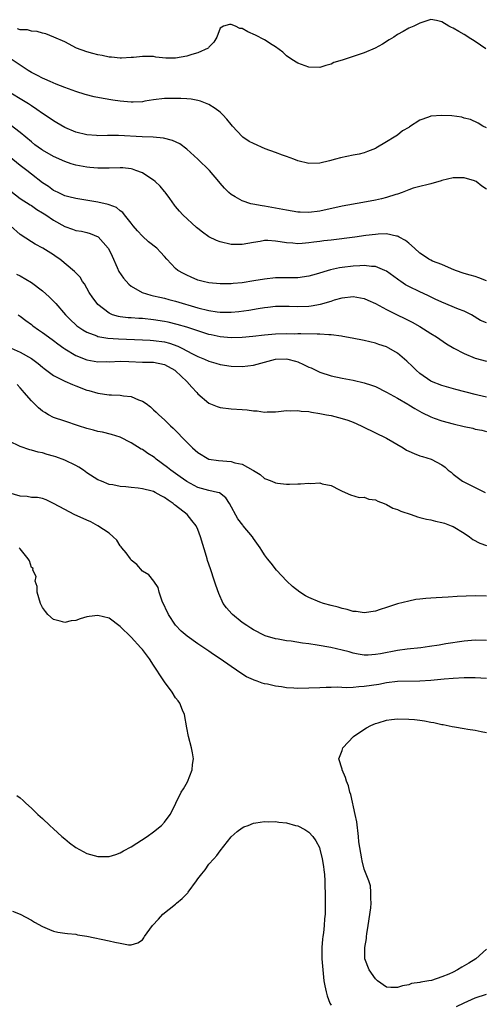
# Model space of a CAD drawing. Units: inches. Extents: x 2676000 to 2679000, y 1539000 to 1542000.
# Drawn here: x 2676917 to 2677001, y 1539703 to 1539880 of the extents above; entities that cross this region are included whole.
import ezdxf

# ---------------------------------------------------------------- set-up
doc = ezdxf.new("R2010")
doc.units = ezdxf.units.IN
doc.header["$MEASUREMENT"] = 0
doc.layers.add('LD26761539_2ft', color=123, linetype='Continuous')

msp = doc.modelspace()

# ---------------------------------------------------------------- linework, layer by layer
at = {"layer": 'LD26761539_2ft'}
for points, elevation in [([(2677000.92, 1539874.92), (2676999, 1539876.24), (2676997.74, 1539877), (2676997.32, 1539877.32), (2676997, 1539877.47), (2676996.05, 1539878.05), (2676995, 1539878.64), (2676994.74, 1539878.74), (2676994.22, 1539879), (2676993, 1539879.76), (2676992.02, 1539879.98), (2676991, 1539880.16), (2676990.1, 1539879.9), (2676989, 1539879.54), (2676988.63, 1539879.37), (2676987.93, 1539879), (2676987, 1539878.6), (2676986.03, 1539878.03), (2676985, 1539877.46), (2676984.34, 1539877), (2676983.49, 1539876.51), (2676982.27, 1539875.73), (2676980.96, 1539875), (2676979, 1539874.16), (2676977, 1539873.51), (2676975, 1539872.89), (2676973.54, 1539872.46), (2676973, 1539872.12), (2676972.08, 1539871.92), (2676971, 1539871.54), (2676969, 1539871.62), (2676967, 1539872.35), (2676965.95, 1539873), (2676965, 1539873.66), (2676964.31, 1539874.31), (2676963, 1539875.26), (2676962.39, 1539875.61), (2676961, 1539876.52), (2676959.39, 1539877.39), (2676957.98, 1539877.98), (2676957, 1539878.56), (2676956.58, 1539878.58), (2676955.8, 1539879), (2676955, 1539879.28), (2676954.72, 1539879.28), (2676953.64, 1539879), (2676953, 1539878.63), (2676952.41, 1539877), (2676951.9, 1539876.1), (2676951, 1539875.18), (2676950.93, 1539875.07), (2676950.83, 1539875), (2676949, 1539874.21), (2676947.89, 1539873.89), (2676947, 1539873.59), (2676945, 1539873.24), (2676943.25, 1539873.25), (2676941.41, 1539873.41), (2676941, 1539873.5), (2676939.51, 1539873.51), (2676939, 1539873.55), (2676937.37, 1539873.37), (2676937, 1539873.32), (2676935.25, 1539873.25), (2676935, 1539873.2), (2676933.43, 1539873.43), (2676933, 1539873.42), (2676931.73, 1539873.73), (2676931, 1539873.83), (2676930.08, 1539874.08), (2676929, 1539874.36), (2676927.15, 1539875), (2676925, 1539876.14), (2676923.03, 1539877.03), (2676921.62, 1539877.62), (2676921, 1539877.72), (2676920.04, 1539878.04), (2676919, 1539878.06), (2676918.3, 1539878.3), (2676917, 1539878.32), (2676916.49, 1539878.49)], 8606), ([(2677001, 1539860.69), (2677000.36, 1539861), (2676999.5, 1539861.5), (2676998.15, 1539862.15), (2676997, 1539862.44), (2676996.58, 1539862.58), (2676994.81, 1539862.81), (2676993, 1539862.91), (2676991, 1539862.76), (2676990.58, 1539862.58), (2676989, 1539862.04), (2676987.12, 1539860.88), (2676987, 1539860.76), (2676985.87, 1539860.13), (2676985, 1539859.37), (2676984.36, 1539859), (2676983, 1539858.15), (2676981.1, 1539857), (2676981, 1539856.94), (2676979.6, 1539856.4), (2676979, 1539856.2), (2676978.06, 1539855.94), (2676977, 1539855.76), (2676974.72, 1539855.28), (2676973.83, 1539855), (2676972.71, 1539854.71), (2676971, 1539854.3), (2676969, 1539854.24), (2676967, 1539854.73), (2676966.29, 1539855), (2676965, 1539855.52), (2676964.27, 1539855.73), (2676963, 1539856.22), (2676961.13, 1539856.87), (2676959, 1539857.84), (2676958.24, 1539858.24), (2676957.12, 1539859), (2676957, 1539859.1), (2676955.25, 1539861), (2676955, 1539861.29), (2676954.24, 1539862.24), (2676953.52, 1539863), (2676953, 1539863.47), (2676952.14, 1539864.14), (2676951, 1539864.88), (2676949.5, 1539865.5), (2676949, 1539865.62), (2676947.82, 1539865.82), (2676947, 1539865.87), (2676945.95, 1539865.95), (2676943, 1539865.95), (2676941, 1539865.71), (2676939.47, 1539865.47), (2676939, 1539865.38), (2676937.31, 1539865.31), (2676937, 1539865.28), (2676935, 1539865.46), (2676933.66, 1539865.66), (2676931.94, 1539865.94), (2676930.28, 1539866.28), (2676928.68, 1539866.68), (2676927, 1539867.2), (2676925, 1539867.93), (2676923.45, 1539868.55), (2676922.39, 1539869), (2676921.44, 1539869.44), (2676921, 1539869.62), (2676920.11, 1539870.11), (2676919, 1539870.64), (2676918.42, 1539871), (2676915.16, 1539873.16)], 8608), ([(2677001, 1539849.6), (2677000.19, 1539850.19), (2676999.17, 1539851), (2676999, 1539851.08), (2676998.88, 1539851.12), (2676997, 1539851.67), (2676995, 1539851.69), (2676993, 1539851.19), (2676992.87, 1539851.13), (2676991, 1539850.57), (2676990.49, 1539850.49), (2676989, 1539850.13), (2676987.81, 1539849.81), (2676987, 1539849.52), (2676985.8, 1539849), (2676985, 1539848.73), (2676984.66, 1539848.66), (2676983, 1539848.1), (2676982.13, 1539847.87), (2676981, 1539847.65), (2676978.75, 1539847.25), (2676975, 1539846.54), (2676971, 1539845.69), (2676969, 1539845.44), (2676967.47, 1539845.47), (2676967, 1539845.5), (2676965, 1539845.82), (2676963, 1539846.22), (2676961, 1539846.56), (2676960.6, 1539846.6), (2676958.9, 1539846.9), (2676958.53, 1539847), (2676957, 1539847.51), (2676955.73, 1539848.27), (2676955, 1539848.67), (2676954.6, 1539849), (2676953.8, 1539849.8), (2676953, 1539850.7), (2676952.76, 1539851), (2676951.07, 1539853), (2676949, 1539855.02), (2676947, 1539856.86), (2676945.77, 1539857.77), (2676944.41, 1539858.41), (2676942.81, 1539858.8), (2676940.97, 1539858.97), (2676938.96, 1539859.04), (2676934.7, 1539859.29), (2676933, 1539859.28), (2676932.69, 1539859.31), (2676931, 1539859.25), (2676930.71, 1539859.29), (2676929, 1539859.4), (2676927, 1539859.89), (2676925, 1539860.72), (2676923.58, 1539861.58), (2676923, 1539861.91), (2676922.38, 1539862.38), (2676921, 1539863.28), (2676920, 1539864), (2676919, 1539864.63), (2676918.46, 1539865), (2676917.55, 1539865.55), (2676915, 1539867.07)], 8610), ([(2677001, 1539833.11), (2676999.67, 1539833.67), (2676999, 1539833.89), (2676998.11, 1539834.11), (2676997, 1539834.43), (2676995.43, 1539835), (2676994.71, 1539835.29), (2676993, 1539836.06), (2676991.32, 1539836.68), (2676991, 1539836.82), (2676990.65, 1539837), (2676989.65, 1539837.65), (2676989, 1539838.08), (2676988.04, 1539839), (2676987, 1539839.92), (2676986.4, 1539840.4), (2676985.31, 1539841), (2676985.12, 1539841.12), (2676985, 1539841.16), (2676984.82, 1539841.18), (2676983, 1539841.55), (2676981.51, 1539841.51), (2676981, 1539841.47), (2676979.27, 1539841.27), (2676977.32, 1539841), (2676973, 1539840.44), (2676971.7, 1539840.3), (2676971, 1539840.19), (2676969.92, 1539840.08), (2676969, 1539839.94), (2676967.83, 1539839.83), (2676967, 1539839.79), (2676966.12, 1539839.88), (2676965, 1539839.94), (2676963.84, 1539840.16), (2676963, 1539840.27), (2676961.63, 1539840.37), (2676961, 1539840.37), (2676960.22, 1539840.22), (2676959, 1539840.04), (2676957, 1539839.64), (2676956.37, 1539839.63), (2676955, 1539839.65), (2676953, 1539840.14), (2676952.37, 1539840.37), (2676951, 1539841.06), (2676949.86, 1539841.86), (2676949, 1539842.52), (2676948.74, 1539842.74), (2676946.27, 1539845), (2676945.67, 1539845.67), (2676945, 1539846.5), (2676944.76, 1539846.76), (2676943.93, 1539847.93), (2676943.09, 1539849.09), (2676943, 1539849.18), (2676942.19, 1539850.19), (2676941.33, 1539851), (2676941, 1539851.26), (2676940.35, 1539851.65), (2676939, 1539852.54), (2676937.81, 1539853), (2676937.21, 1539853.21), (2676937, 1539853.26), (2676935.45, 1539853.45), (2676935, 1539853.49), (2676933, 1539853.41), (2676931.4, 1539853.4), (2676931, 1539853.38), (2676929.53, 1539853.53), (2676929, 1539853.56), (2676927, 1539853.95), (2676926.18, 1539854.18), (2676925, 1539854.59), (2676923, 1539855.5), (2676921, 1539856.65), (2676920.79, 1539856.79), (2676919.64, 1539857.64), (2676919, 1539858.16), (2676917, 1539859.84), (2676915.19, 1539861.19)], 8612), ([(2677001, 1539825.54), (2676999.97, 1539825.97), (2676998.3, 1539827), (2676997, 1539827.63), (2676995.97, 1539828.03), (2676993, 1539829.25), (2676991.79, 1539829.79), (2676990.46, 1539830.46), (2676989, 1539831.13), (2676987, 1539832.11), (2676986.42, 1539832.42), (2676985.58, 1539833), (2676985.24, 1539833.24), (2676985, 1539833.43), (2676983, 1539834.87), (2676982.72, 1539835), (2676981, 1539835.67), (2676980.31, 1539835.69), (2676979, 1539835.87), (2676978.2, 1539835.8), (2676977, 1539835.77), (2676975, 1539835.52), (2676974.55, 1539835.45), (2676972.9, 1539835.1), (2676970.32, 1539834.32), (2676969, 1539833.94), (2676967, 1539833.68), (2676965.68, 1539833.68), (2676963, 1539833.64), (2676961, 1539833.43), (2676959.1, 1539833.1), (2676957, 1539832.77), (2676955.36, 1539832.64), (2676955, 1539832.58), (2676953.42, 1539832.58), (2676953, 1539832.56), (2676951, 1539832.76), (2676949.93, 1539833), (2676949, 1539833.26), (2676947.79, 1539833.79), (2676947, 1539834.11), (2676946.41, 1539834.41), (2676945.37, 1539835), (2676945, 1539835.33), (2676943.41, 1539837), (2676943, 1539837.51), (2676942.29, 1539838.29), (2676941.59, 1539839), (2676940.12, 1539840.12), (2676939, 1539841.13), (2676938.12, 1539842.12), (2676937.36, 1539843), (2676937, 1539843.48), (2676935.77, 1539845), (2676935.45, 1539845.45), (2676935, 1539845.75), (2676934.35, 1539846.35), (2676933, 1539846.8), (2676932.86, 1539846.86), (2676931, 1539847.3), (2676927, 1539847.93), (2676925.77, 1539848.23), (2676925, 1539848.45), (2676923.8, 1539849), (2676923.27, 1539849.27), (2676923, 1539849.4), (2676922.09, 1539850.09), (2676921, 1539850.78), (2676919, 1539852.33), (2676918.16, 1539853), (2676917, 1539853.88), (2676915, 1539855.48)], 8614), ([(2676915.28, 1539849.28), (2676917, 1539847.92), (2676918.78, 1539846.78), (2676919, 1539846.66), (2676919.98, 1539845.98), (2676921, 1539845.38), (2676921.58, 1539845), (2676923, 1539844.02), (2676925, 1539842.91), (2676926.43, 1539842.43), (2676927, 1539842.2), (2676928.03, 1539842.03), (2676929, 1539841.8), (2676929.61, 1539841.61), (2676931.03, 1539841.03), (2676932.84, 1539839), (2676932.91, 1539838.91), (2676933.56, 1539837.56), (2676934.48, 1539835.52), (2676934.78, 1539834.78), (2676935.58, 1539833.58), (2676936.53, 1539832.53), (2676937, 1539832.18), (2676938.99, 1539830.99), (2676940.52, 1539830.52), (2676941, 1539830.43), (2676942.14, 1539830.14), (2676943, 1539829.97), (2676943.76, 1539829.76), (2676945, 1539829.46), (2676949, 1539828.27), (2676951, 1539827.75), (2676952.46, 1539827.54), (2676953, 1539827.48), (2676954.52, 1539827.48), (2676955, 1539827.49), (2676956.4, 1539827.6), (2676958.17, 1539827.83), (2676959.9, 1539828.1), (2676961, 1539828.31), (2676961.63, 1539828.37), (2676963, 1539828.54), (2676965.45, 1539828.55), (2676967, 1539828.48), (2676969, 1539828.55), (2676969.41, 1539828.59), (2676971.12, 1539828.88), (2676973, 1539829.44), (2676973.66, 1539829.66), (2676975, 1539830.05), (2676977, 1539830.3), (2676979, 1539829.92), (2676979.64, 1539829.64), (2676981, 1539829), (2676983, 1539827.93), (2676984.9, 1539827), (2676986.33, 1539826.33), (2676987.66, 1539825.66), (2676989, 1539824.89), (2676991, 1539823.62), (2676992.02, 1539823), (2676992.59, 1539822.59), (2676993.79, 1539821.79), (2676995.12, 1539821), (2676997, 1539820.02), (2676999, 1539819.2), (2677001, 1539818.62)], 8616), ([(2677001, 1539812.18), (2676999.46, 1539812.54), (2676999, 1539812.63), (2676995.53, 1539813.53), (2676993, 1539814.24), (2676991.11, 1539815), (2676991, 1539815.05), (2676989, 1539816.44), (2676988.35, 1539817), (2676987.68, 1539817.68), (2676986.66, 1539818.66), (2676985, 1539820.1), (2676983.42, 1539821), (2676983, 1539821.21), (2676981.64, 1539821.64), (2676981, 1539821.86), (2676979, 1539822.35), (2676976.81, 1539822.81), (2676975.11, 1539823.11), (2676974.88, 1539823.12), (2676973, 1539823.37), (2676972.62, 1539823.38), (2676971, 1539823.51), (2676970.51, 1539823.49), (2676967.58, 1539823.58), (2676967, 1539823.54), (2676966.47, 1539823.53), (2676965, 1539823.57), (2676963, 1539823.52), (2676961, 1539823.35), (2676958.9, 1539823.1), (2676957, 1539822.91), (2676955, 1539822.85), (2676953, 1539823.03), (2676951.39, 1539823.39), (2676951, 1539823.46), (2676949, 1539824.09), (2676947.37, 1539824.63), (2676947, 1539824.77), (2676945.26, 1539825.26), (2676943.64, 1539825.64), (2676943, 1539825.76), (2676941, 1539826.1), (2676939, 1539826.33), (2676938.35, 1539826.35), (2676937, 1539826.43), (2676936.45, 1539826.45), (2676935, 1539826.62), (2676934.67, 1539826.67), (2676933.62, 1539827), (2676933, 1539827.28), (2676931, 1539828.86), (2676930.85, 1539829), (2676930.05, 1539830.05), (2676929.42, 1539831), (2676928.56, 1539832.56), (2676928.21, 1539833), (2676927.77, 1539833.77), (2676927, 1539834.54), (2676926.79, 1539834.79), (2676924.11, 1539837), (2676923.44, 1539837.44), (2676923, 1539837.77), (2676921.08, 1539839), (2676919.7, 1539839.7), (2676919, 1539840.14), (2676917, 1539841.46), (2676915.24, 1539843)], 8618), ([(2676916.3, 1539834.3), (2676917, 1539833.99), (2676919, 1539832.84), (2676921, 1539831.28), (2676922.21, 1539830.21), (2676923.23, 1539829.23), (2676923.41, 1539829), (2676925.13, 1539827), (2676926.06, 1539826.06), (2676927, 1539825.17), (2676927.21, 1539825), (2676928.26, 1539824.26), (2676929, 1539823.84), (2676930.82, 1539823.18), (2676931, 1539823.1), (2676932.8, 1539822.8), (2676934.67, 1539822.67), (2676939, 1539822.49), (2676940.4, 1539822.4), (2676941, 1539822.39), (2676943, 1539822.12), (2676943.89, 1539821.89), (2676945.37, 1539821.37), (2676946.11, 1539821), (2676948.02, 1539819.98), (2676949, 1539819.49), (2676950.21, 1539819), (2676951, 1539818.63), (2676952.26, 1539818.26), (2676953, 1539818.02), (2676955, 1539817.72), (2676957, 1539817.66), (2676959, 1539817.9), (2676963, 1539818.97), (2676965, 1539819.04), (2676965.2, 1539819), (2676966.61, 1539818.61), (2676967, 1539818.49), (2676968.04, 1539818.04), (2676969, 1539817.56), (2676969.41, 1539817.41), (2676971, 1539816.68), (2676973, 1539816.02), (2676975, 1539815.55), (2676977, 1539815.19), (2676979, 1539814.75), (2676980.31, 1539814.31), (2676981, 1539814.06), (2676983, 1539813.08), (2676984.31, 1539812.31), (2676985, 1539811.97), (2676986.86, 1539810.87), (2676987, 1539810.8), (2676988.09, 1539810.09), (2676989.4, 1539809.4), (2676991, 1539808.6), (2676991.6, 1539808.4), (2676993, 1539807.87), (2676995, 1539807.33), (2676997, 1539806.86), (2676998.55, 1539806.55), (2676999, 1539806.41), (2677000.19, 1539806.19), (2677001, 1539805.94)], 8620), ([(2676916.6, 1539827), (2676917, 1539826.72), (2676917.97, 1539825.97), (2676919, 1539825.22), (2676919.28, 1539825), (2676920.29, 1539824.29), (2676921, 1539823.81), (2676922.07, 1539823), (2676923, 1539822.36), (2676923.75, 1539821.75), (2676924.82, 1539821), (2676925, 1539820.88), (2676927, 1539819.68), (2676929, 1539818.89), (2676931, 1539818.52), (2676932.55, 1539818.55), (2676933, 1539818.54), (2676935, 1539818.64), (2676936.55, 1539818.55), (2676939, 1539818.45), (2676940.45, 1539818.45), (2676941, 1539818.44), (2676943, 1539818.03), (2676944.86, 1539817), (2676945, 1539816.89), (2676947.02, 1539815), (2676947.93, 1539813.93), (2676948.8, 1539813), (2676949, 1539812.76), (2676951, 1539811.09), (2676952.48, 1539810.48), (2676953, 1539810.31), (2676955, 1539810.08), (2676957, 1539809.95), (2676957.87, 1539809.87), (2676959, 1539809.68), (2676959.68, 1539809.68), (2676961, 1539809.46), (2676961.52, 1539809.52), (2676963, 1539809.54), (2676963.56, 1539809.56), (2676965, 1539809.75), (2676965.67, 1539809.67), (2676967, 1539809.78), (2676967.64, 1539809.64), (2676969, 1539809.57), (2676969.46, 1539809.46), (2676971, 1539809.22), (2676972.16, 1539809), (2676973, 1539808.83), (2676975, 1539808.34), (2676976.02, 1539808.02), (2676977, 1539807.64), (2676978.42, 1539807), (2676978.8, 1539806.8), (2676983, 1539804.76), (2676986.01, 1539803), (2676986.62, 1539802.62), (2676987, 1539802.42), (2676987.98, 1539801.98), (2676989, 1539801.6), (2676989.48, 1539801.48), (2676991.08, 1539801), (2676993, 1539799.96), (2676993.56, 1539799.56), (2676994.13, 1539799), (2676994.63, 1539798.63), (2676995, 1539798.3), (2676996.71, 1539797), (2677000.78, 1539795)], 8622), ([(2676913.71, 1539821.71), (2676917, 1539820.24), (2676919, 1539819.09), (2676920.2, 1539818.2), (2676921, 1539817.53), (2676921.3, 1539817.3), (2676923, 1539816.06), (2676925, 1539815.03), (2676926.43, 1539814.43), (2676927, 1539814.2), (2676929, 1539813.44), (2676929.34, 1539813.34), (2676931, 1539812.87), (2676933, 1539812.6), (2676933.43, 1539812.57), (2676935, 1539812.53), (2676935.58, 1539812.42), (2676937, 1539812.27), (2676938.32, 1539811.68), (2676939, 1539811.44), (2676939.66, 1539811), (2676940.44, 1539810.44), (2676941, 1539809.89), (2676941.48, 1539809.48), (2676941.95, 1539809), (2676943, 1539808.09), (2676943.55, 1539807.55), (2676944.05, 1539807), (2676944.56, 1539806.56), (2676945, 1539806.12), (2676945.55, 1539805.55), (2676946.03, 1539805), (2676947, 1539804.03), (2676948.05, 1539803), (2676949, 1539802.17), (2676951, 1539801.01), (2676952.74, 1539800.74), (2676955, 1539800.56), (2676955.66, 1539800.34), (2676957, 1539800.06), (2676958.92, 1539799), (2676959, 1539798.93), (2676960.21, 1539798.21), (2676961, 1539797.5), (2676961.39, 1539797.39), (2676962.34, 1539797), (2676963, 1539796.71), (2676963.35, 1539796.65), (2676965, 1539796.47), (2676965.54, 1539796.46), (2676967, 1539796.52), (2676967.48, 1539796.52), (2676969, 1539796.66), (2676969.37, 1539796.63), (2676971, 1539796.7), (2676971.43, 1539796.57), (2676973, 1539796.27), (2676974.56, 1539795.44), (2676975, 1539795.22), (2676976.53, 1539794.53), (2676978.1, 1539794.1), (2676979, 1539794.11), (2676979.8, 1539793.8), (2676981, 1539793.67), (2676981.43, 1539793.43), (2676982.61, 1539793), (2676983, 1539792.84), (2676984.16, 1539792.16), (2676985, 1539791.9), (2676985.61, 1539791.61), (2676987.44, 1539791), (2676988.59, 1539790.59), (2676989, 1539790.5), (2676990.19, 1539790.19), (2676991, 1539790.05), (2676991.84, 1539789.84), (2676993, 1539789.6), (2676993.45, 1539789.45), (2676994.68, 1539789), (2676995, 1539788.86), (2676997, 1539787.63), (2676997.96, 1539787), (2676998.54, 1539786.54), (2676999.84, 1539785.84), (2677001, 1539785.43)], 8624), ([(2677001, 1539776.33), (2676999, 1539776.38), (2676995.77, 1539776.23), (2676994.11, 1539776.11), (2676991.98, 1539776.02), (2676991, 1539775.93), (2676990.1, 1539775.9), (2676989, 1539775.74), (2676988.3, 1539775.7), (2676987, 1539775.43), (2676985, 1539774.9), (2676983, 1539774.28), (2676981.89, 1539773.89), (2676981, 1539773.6), (2676979, 1539773.28), (2676977.52, 1539773.52), (2676977, 1539773.55), (2676975.92, 1539773.92), (2676975, 1539774.09), (2676974.31, 1539774.31), (2676973, 1539774.61), (2676971.62, 1539775), (2676971, 1539775.21), (2676969, 1539776.09), (2676968.39, 1539776.39), (2676967.4, 1539777), (2676966.06, 1539778.06), (2676965.03, 1539779), (2676963.18, 1539781), (2676962.22, 1539782.22), (2676961.57, 1539783), (2676961, 1539783.73), (2676960.51, 1539784.51), (2676960.24, 1539785), (2676959, 1539786.71), (2676958.83, 1539787), (2676957.19, 1539789), (2676957.09, 1539789.09), (2676956.23, 1539790.23), (2676954.7, 1539793), (2676954.02, 1539794.02), (2676952.9, 1539794.9), (2676952.52, 1539795), (2676951, 1539795.34), (2676949, 1539795.87), (2676947, 1539796.95), (2676945.83, 1539797.83), (2676944.12, 1539799), (2676943.5, 1539799.5), (2676941.51, 1539801), (2676941.24, 1539801.24), (2676941, 1539801.41), (2676940, 1539802), (2676939, 1539802.73), (2676938.8, 1539802.8), (2676937, 1539803.91), (2676935, 1539804.96), (2676933.44, 1539805.44), (2676931.83, 1539805.83), (2676931, 1539805.97), (2676930.2, 1539806.2), (2676929, 1539806.49), (2676927.49, 1539807), (2676925, 1539807.81), (2676923, 1539808.51), (2676922.06, 1539809), (2676921.39, 1539809.39), (2676921, 1539809.66), (2676920.26, 1539810.26), (2676919, 1539811.47), (2676917.72, 1539813), (2676917.37, 1539813.37), (2676917, 1539813.84), (2676916.44, 1539814.44)], 8626), ([(2677001, 1539768.32), (2676999, 1539768.39), (2676997, 1539768.2), (2676993.7, 1539767.7), (2676992.52, 1539767.48), (2676990.78, 1539767.22), (2676989.18, 1539767), (2676986.73, 1539766.73), (2676985, 1539766.5), (2676981.93, 1539765.93), (2676981, 1539765.78), (2676979.7, 1539765.7), (2676979, 1539765.7), (2676977.87, 1539765.87), (2676977, 1539766.06), (2676976.25, 1539766.25), (2676975, 1539766.6), (2676972.94, 1539767.06), (2676970.52, 1539767.48), (2676969, 1539767.71), (2676967.85, 1539767.85), (2676965.81, 1539768.19), (2676965, 1539768.25), (2676963.45, 1539768.55), (2676963, 1539768.6), (2676961.16, 1539769.16), (2676961, 1539769.23), (2676959, 1539770.23), (2676958.54, 1539770.54), (2676957.81, 1539771), (2676957, 1539771.56), (2676955.22, 1539773), (2676955.11, 1539773.11), (2676954.19, 1539774.19), (2676953.59, 1539775), (2676952.79, 1539776.79), (2676952.26, 1539778.26), (2676952.03, 1539779), (2676951.25, 1539781.25), (2676950.75, 1539782.75), (2676950.7, 1539783), (2676950.58, 1539783.42), (2676949.45, 1539787), (2676949, 1539788.32), (2676948.71, 1539789), (2676947.94, 1539789.94), (2676947.05, 1539791), (2676945, 1539792.62), (2676944.78, 1539792.78), (2676944.57, 1539793), (2676943.62, 1539793.62), (2676943, 1539794.1), (2676942.38, 1539794.38), (2676941.3, 1539795), (2676941, 1539795.15), (2676940.79, 1539795.21), (2676939, 1539795.66), (2676938.24, 1539795.76), (2676937, 1539795.87), (2676936.01, 1539795.99), (2676935, 1539796.04), (2676933.65, 1539796.35), (2676933, 1539796.44), (2676931.64, 1539797), (2676931, 1539797.29), (2676929, 1539798.55), (2676928.36, 1539799), (2676927.55, 1539799.55), (2676927, 1539799.83), (2676925, 1539800.8), (2676923.38, 1539801.38), (2676923, 1539801.53), (2676921.82, 1539801.82), (2676921, 1539802.13), (2676920.24, 1539802.24), (2676919, 1539802.62), (2676918.69, 1539802.69), (2676917, 1539803.25), (2676915, 1539804.24)], 8628), ([(2677001, 1539761.45), (2676999, 1539761.61), (2676997, 1539761.61), (2676995, 1539761.5), (2676993.37, 1539761.37), (2676991, 1539761.14), (2676989, 1539761), (2676985, 1539760.91), (2676983, 1539760.67), (2676981.61, 1539760.39), (2676979, 1539760.01), (2676978, 1539760), (2676977, 1539759.88), (2676975.78, 1539759.78), (2676974.09, 1539759.91), (2676973, 1539759.83), (2676972.14, 1539759.86), (2676971, 1539759.81), (2676967, 1539759.7), (2676966.28, 1539759.72), (2676965, 1539759.81), (2676964.05, 1539759.95), (2676963, 1539760.12), (2676961.56, 1539760.44), (2676961, 1539760.53), (2676960.62, 1539760.62), (2676959.68, 1539761), (2676959.16, 1539761.16), (2676959, 1539761.22), (2676957.79, 1539761.79), (2676956.56, 1539762.56), (2676955.99, 1539763), (2676955, 1539763.66), (2676953, 1539765.03), (2676951.8, 1539765.8), (2676951, 1539766.39), (2676950.61, 1539766.61), (2676949, 1539767.7), (2676947.07, 1539769.07), (2676946, 1539770), (2676945, 1539771.09), (2676943.72, 1539773), (2676942.57, 1539775.43), (2676942.02, 1539777), (2676941.84, 1539777.84), (2676941.04, 1539779), (2676940.14, 1539780.14), (2676939, 1539780.81), (2676937.98, 1539781.98), (2676937, 1539782.81), (2676936.85, 1539783), (2676936.1, 1539784.1), (2676935.32, 1539785), (2676935.2, 1539785.2), (2676935, 1539785.38), (2676934.37, 1539786.37), (2676933.76, 1539787), (2676933, 1539787.65), (2676931, 1539789), (2676929.7, 1539789.7), (2676929, 1539789.98), (2676926.72, 1539791), (2676925, 1539791.92), (2676923, 1539793.02), (2676921.66, 1539793.66), (2676921, 1539793.87), (2676920.07, 1539794.07), (2676919, 1539794.08), (2676918.24, 1539794.24), (2676917, 1539794.32), (2676914.92, 1539794.92)], 8630), ([(2676916.38, 1539740.38), (2676917, 1539739.95), (2676917.5, 1539739.5), (2676918.02, 1539739), (2676919, 1539738.14), (2676919.58, 1539737.58), (2676920.15, 1539737), (2676921, 1539736.27), (2676922.29, 1539735), (2676923, 1539734.37), (2676924.49, 1539733), (2676925, 1539732.56), (2676925.87, 1539731.88), (2676927, 1539731.04), (2676929, 1539729.97), (2676931, 1539729.39), (2676932.6, 1539729.4), (2676933, 1539729.42), (2676934.21, 1539729.79), (2676935, 1539730.09), (2676935.6, 1539730.4), (2676937, 1539731.17), (2676939.87, 1539733), (2676941, 1539733.82), (2676942.45, 1539735), (2676943, 1539735.6), (2676944.03, 1539737), (2676944.37, 1539737.63), (2676945.04, 1539739.04), (2676946.01, 1539741), (2676946.4, 1539741.6), (2676947.13, 1539742.87), (2676947.97, 1539745), (2676948.03, 1539745.97), (2676948.21, 1539747), (2676948.06, 1539748.06), (2676947.85, 1539749), (2676947.31, 1539751), (2676947, 1539752.56), (2676946.57, 1539755), (2676946.24, 1539755.76), (2676945.74, 1539757), (2676945.43, 1539757.43), (2676945, 1539757.99), (2676944.39, 1539759), (2676943, 1539760.89), (2676942.15, 1539762.15), (2676941.62, 1539763), (2676941, 1539763.88), (2676940.26, 1539765), (2676939, 1539766.67), (2676938.73, 1539767), (2676937, 1539768.89), (2676935, 1539770.85), (2676933, 1539772.34), (2676931, 1539772.84), (2676929.38, 1539772.62), (2676929, 1539772.56), (2676927.76, 1539772.24), (2676927, 1539771.93), (2676926.15, 1539771.85), (2676925, 1539771.55), (2676924.17, 1539771.83), (2676923, 1539772.09), (2676921.98, 1539773), (2676921.53, 1539773.53), (2676921, 1539774.27), (2676920.73, 1539774.73), (2676920.63, 1539775), (2676920.02, 1539777), (2676920.02, 1539778.02), (2676919.7, 1539779), (2676919.86, 1539779.86), (2676919.28, 1539781), (2676919.29, 1539781.29), (2676919, 1539781.47), (2676918.66, 1539782.66), (2676918.44, 1539783), (2676917, 1539784.81), (2676916.81, 1539785)], 8632), ([(2677001, 1539712.72), (2676999.09, 1539711), (2676997.82, 1539710.18), (2676996.56, 1539709.44), (2676995.83, 1539709), (2676995, 1539708.57), (2676994.22, 1539708.22), (2676993, 1539707.71), (2676991.09, 1539707.09), (2676990.63, 1539707), (2676989.22, 1539706.78), (2676989, 1539706.72), (2676987.5, 1539706.5), (2676987, 1539706.31), (2676985.87, 1539706.13), (2676985, 1539705.79), (2676983.78, 1539705.78), (2676983, 1539705.89), (2676981.37, 1539707), (2676981, 1539707.35), (2676979.86, 1539709), (2676979.07, 1539711), (2676979.07, 1539713), (2676979.39, 1539714.61), (2676979.4, 1539715), (2676979.45, 1539715.45), (2676979.71, 1539717), (2676980.15, 1539720.15), (2676980.21, 1539721), (2676980.16, 1539721.84), (2676980.2, 1539723), (2676980.1, 1539724.1), (2676979.83, 1539725), (2676979, 1539727.11), (2676978.64, 1539728.63), (2676978.53, 1539729), (2676978.18, 1539731), (2676978.04, 1539732.04), (2676977.94, 1539733), (2676977.63, 1539735.63), (2676977.36, 1539737), (2676976.55, 1539740.55), (2676976.4, 1539741), (2676976.14, 1539742.14), (2676975.78, 1539743), (2676975.64, 1539743.64), (2676975.03, 1539745), (2676975, 1539745.14), (2676974.42, 1539747), (2676975, 1539748.51), (2676975.16, 1539749), (2676977.05, 1539751), (2676978.17, 1539751.83), (2676979.4, 1539752.6), (2676980.15, 1539753), (2676981, 1539753.36), (2676981.49, 1539753.49), (2676983, 1539753.96), (2676983.91, 1539754.09), (2676985, 1539754.19), (2676987, 1539754.14), (2676988.06, 1539754.06), (2676989, 1539753.94), (2676989.85, 1539753.85), (2676991, 1539753.62), (2676991.56, 1539753.56), (2676993, 1539753.21), (2676993.2, 1539753.2), (2676994.85, 1539752.85), (2676995.25, 1539752.75), (2676997, 1539752.48), (2676997.65, 1539752.35), (2676999, 1539752.19), (2677000.09, 1539751.91), (2677001, 1539751.75)], 8632), ([(2676915.58, 1539719.58), (2676917, 1539719.04), (2676919, 1539717.91), (2676919.56, 1539717.56), (2676921, 1539716.79), (2676922.24, 1539716.24), (2676923, 1539715.96), (2676923.78, 1539715.78), (2676925, 1539715.61), (2676925.51, 1539715.51), (2676927, 1539715.4), (2676927.31, 1539715.31), (2676929, 1539715.07), (2676933, 1539714.24), (2676934.01, 1539713.99), (2676935, 1539713.78), (2676936.48, 1539713.52), (2676937, 1539713.48), (2676938.17, 1539713.83), (2676939, 1539714.4), (2676939.27, 1539714.73), (2676939.41, 1539715), (2676940.85, 1539717), (2676941.88, 1539718.12), (2676942.71, 1539719), (2676945, 1539720.84), (2676945.16, 1539721), (2676946.17, 1539721.83), (2676947.17, 1539722.83), (2676947.28, 1539723), (2676948.77, 1539725), (2676949, 1539725.36), (2676949.71, 1539726.29), (2676950.29, 1539727), (2676951, 1539728.02), (2676951.9, 1539729), (2676952.41, 1539729.59), (2676953, 1539730.45), (2676955, 1539732.93), (2676956.09, 1539733.91), (2676957, 1539734.58), (2676957.27, 1539734.73), (2676958.04, 1539735), (2676959, 1539735.43), (2676959.47, 1539735.47), (2676961, 1539735.74), (2676961.66, 1539735.66), (2676963, 1539735.71), (2676963.58, 1539735.58), (2676965, 1539735.46), (2676966.59, 1539735), (2676967, 1539734.9), (2676968.29, 1539734.29), (2676969, 1539733.79), (2676969.71, 1539733), (2676970.24, 1539732.24), (2676970.9, 1539731), (2676971, 1539730.73), (2676971.43, 1539729), (2676971.62, 1539727.62), (2676971.73, 1539727), (2676971.81, 1539726.19), (2676971.88, 1539725), (2676971.88, 1539723.88), (2676971.92, 1539723), (2676971.94, 1539722.06), (2676971.94, 1539719.94), (2676971.92, 1539719), (2676971.82, 1539718.18), (2676971.78, 1539717), (2676971.64, 1539715.64), (2676971.53, 1539715), (2676971.46, 1539714.54), (2676971.35, 1539713), (2676971.36, 1539711), (2676971.51, 1539709), (2676971.72, 1539707), (2676971.91, 1539706.09), (2676972.1, 1539705), (2676972.29, 1539704.29), (2676972.81, 1539703), (2676973, 1539702.61)], 8630), ([(2676995.61, 1539702.39), (2676997, 1539703.04), (2676999, 1539703.93), (2677001, 1539704.59)], 8630)]:
    msp.add_lwpolyline(points, dxfattribs=dict(at, elevation=elevation))

doc.saveas('drawing.dxf')
